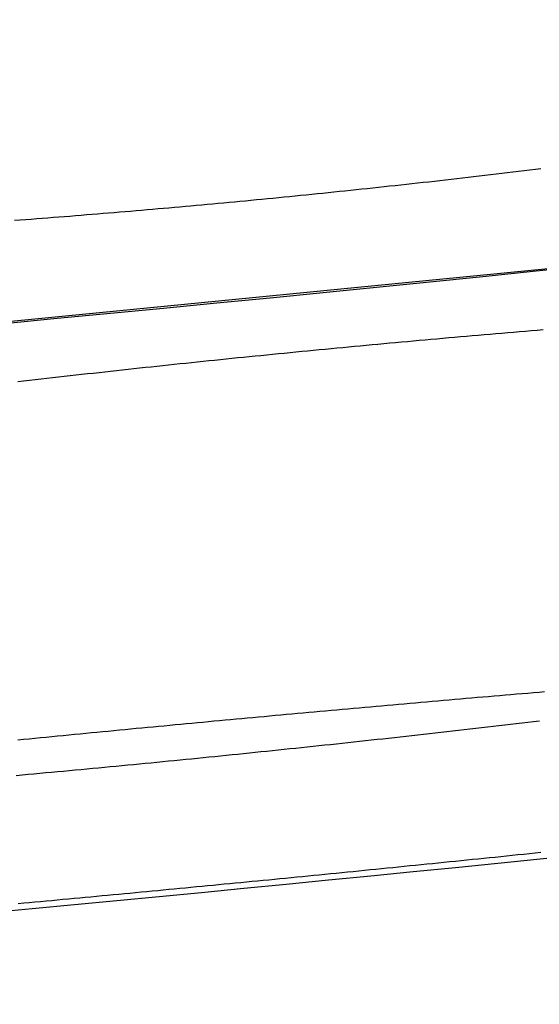
# Model space of a CAD drawing. Extents: x -59 to 290, y -231 to 2000.
# Drawn here: x 19 to 20, y -231 to -228 of the extents above; entities that cross this region are included whole.
import ezdxf

# ---------------------------------------------------------------- set-up
doc = ezdxf.new("R2010")
doc.units = 0
doc.header["$LTSCALE"] = 10
doc.linetypes.add('VERDECKT', pattern=[9.525, 6.35, -3.175])
doc.layers.get('0').update_dxf_attribs({"linetype": 'CONTINUOUS'})
doc.layers.add('STEMPEL', color=3, linetype='CONTINUOUS')

# ---------------------------------------------------------------- blocks, each defined once
blk = doc.blocks.new('A$C313DAEAF')
at = {"color": 1}
for points in [[(22.3413, -70.142, 0), (22.1943, -70.1584, 0), (22.0474, -70.1747, 0), (21.9005, -70.1908, 0), (21.7536, -70.2069, 0), (21.6067, -70.2228, 0), (21.4598, -70.2387, 0), (21.313, -70.2544, 0), (21.1662, -70.27, 0), (21.0195, -70.2855, 0), (20.8727, -70.3009, 0), (20.726, -70.3162, 0), (20.5794, -70.3313, 0), (20.4327, -70.3464, 0), (20.2861, -70.3613, 0), (20.1395, -70.3761, 0), (19.993, -70.3909, 0), (19.8464, -70.4055, 0), (19.6999, -70.42, 0), (19.5535, -70.4343, 0), (19.4071, -70.4486, 0), (19.2607, -70.4628, 0), (19.1143, -70.4768, 0), (18.968, -70.4907, 0)], [(19.5, -71.6864, 0), (19.5159, -71.6848, 0), (19.5317, -71.6832, 0), (19.5476, -71.6816, 0), (19.5635, -71.68, 0), (19.5794, -71.6784, 0), (19.5953, -71.6768, 0), (19.6112, -71.6752, 0), (19.6271, -71.6735, 0), (19.643, -71.6719, 0), (19.659, -71.6703, 0), (19.6749, -71.6686, 0), (19.6908, -71.667, 0), (19.7068, -71.6653, 0), (19.7227, -71.6637, 0), (19.7387, -71.662, 0), (19.7547, -71.6603, 0), (19.7706, -71.6587, 0), (19.7866, -71.657, 0), (19.8026, -71.6553, 0), (19.8186, -71.6536, 0), (19.8345, -71.6519, 0), (19.8505, -71.6502, 0), (19.8665, -71.6485, 0), (19.8825, -71.6468, 0), (19.8985, -71.6451, 0), (19.9145, -71.6433, 0), (19.9305, -71.6416, 0), (19.9465, -71.6399, 0), (19.9625, -71.6381, 0), (19.9785, -71.6364, 0), (19.9945, -71.6347, 0), (20.0105, -71.6329, 0), (20.0265, -71.6311, 0), (20.0425, -71.6294, 0), (20.0585, -71.6276, 0), (20.0745, -71.6258, 0), (20.0905, -71.6241, 0), (20.1065, -71.6223, 0), (20.1225, -71.6205, 0), (20.1385, -71.6187, 0), (20.1545, -71.6169, 0), (20.1704, -71.6151, 0), (20.1864, -71.6133, 0), (20.2024, -71.6115, 0), (20.2184, -71.6097, 0), (20.2343, -71.6079, 0), (20.2503, -71.6061, 0), (20.2663, -71.6042, 0), (20.2822, -71.6024, 0), (20.2982, -71.6006, 0), (20.3141, -71.5987, 0), (20.3301, -71.5969, 0), (20.346, -71.595, 0), (20.3619, -71.5932, 0), (20.3778, -71.5913, 0), (20.3937, -71.5894, 0), (20.4096, -71.5876, 0), (20.4255, -71.5857, 0), (20.4414, -71.5838, 0)], [(20.4516, -70.5079, 0), (20.4353, -70.5093, 0), (20.4191, -70.5106, 0), (20.4029, -70.5119, 0), (20.3867, -70.5133, 0), (20.3704, -70.5147, 0), (20.3542, -70.516, 0), (20.3379, -70.5174, 0), (20.3217, -70.5188, 0), (20.3055, -70.5202, 0), (20.2892, -70.5215, 0), (20.273, -70.5229, 0), (20.2567, -70.5243, 0), (20.2405, -70.5258, 0), (20.2242, -70.5272, 0), (20.208, -70.5286, 0), (20.1918, -70.53, 0), (20.1755, -70.5315, 0), (20.1593, -70.5329, 0), (20.143, -70.5343, 0), (20.1268, -70.5358, 0), (20.1106, -70.5372, 0), (20.0944, -70.5387, 0), (20.0781, -70.5402, 0), (20.0619, -70.5417, 0), (20.0457, -70.5431, 0), (20.0295, -70.5446, 0), (20.0133, -70.5461, 0), (19.9971, -70.5476, 0), (19.9809, -70.5491, 0), (19.9647, -70.5506, 0), (19.9485, -70.5521, 0), (19.9324, -70.5537, 0), (19.9162, -70.5552, 0), (19.9, -70.5567, 0), (19.8839, -70.5582, 0), (19.8678, -70.5598, 0), (19.8516, -70.5613, 0), (19.8355, -70.5629, 0), (19.8194, -70.5644, 0), (19.8033, -70.566, 0), (19.7872, -70.5676, 0), (19.7711, -70.5691, 0), (19.755, -70.5707, 0), (19.739, -70.5723, 0), (19.7229, -70.5739, 0), (19.7069, -70.5755, 0), (19.6909, -70.5771, 0), (19.6749, -70.5787, 0), (19.6589, -70.5803, 0), (19.6429, -70.5819, 0), (19.6269, -70.5835, 0), (19.6109, -70.5851, 0), (19.595, -70.5867, 0), (19.5791, -70.5884, 0), (19.5632, -70.59, 0), (19.5473, -70.5916, 0), (19.5314, -70.5933, 0), (19.5155, -70.5949, 0), (19.4997, -70.5966, 0), (19.4838, -70.5982, 0), (19.468, -70.5999, 0), (19.4521, -70.6015, 0), (19.4362, -70.6032, 0), (19.4203, -70.6049, 0), (19.4045, -70.6066, 0), (19.3886, -70.6083, 0), (19.3727, -70.61, 0), (19.3567, -70.6117, 0), (19.3408, -70.6134, 0), (19.3249, -70.6151, 0), (19.309, -70.6169, 0), (19.293, -70.6186, 0), (19.2771, -70.6203, 0), (19.2612, -70.6221, 0), (19.2452, -70.6238, 0), (19.2292, -70.6256, 0), (19.2133, -70.6274, 0), (19.1973, -70.6291, 0), (19.1814, -70.6309, 0), (19.1654, -70.6327, 0), (19.1494, -70.6345, 0), (19.1334, -70.6363, 0), (19.1175, -70.6381, 0), (19.1015, -70.6399, 0), (19.0855, -70.6417, 0), (19.0695, -70.6435, 0), (19.0535, -70.6453, 0), (19.0376, -70.6472, 0), (19.0216, -70.649, 0), (19.0056, -70.6509, 0)], [(19.0012, -71.7338, 0), (19.0174, -71.7324, 0), (19.0337, -71.7309, 0), (19.0499, -71.7294, 0), (19.0662, -71.7279, 0), (19.0824, -71.7264, 0), (19.0986, -71.7249, 0), (19.1148, -71.7234, 0), (19.131, -71.7219, 0), (19.1472, -71.7204, 0), (19.1634, -71.7189, 0), (19.1796, -71.7174, 0), (19.1957, -71.7159, 0), (19.2119, -71.7144, 0), (19.228, -71.7128, 0), (19.2441, -71.7113, 0), (19.2602, -71.7098, 0), (19.2763, -71.7083, 0), (19.2924, -71.7067, 0), (19.3085, -71.7052, 0), (19.3245, -71.7036, 0), (19.3406, -71.7021, 0), (19.3566, -71.7005, 0), (19.3726, -71.699, 0), (19.3886, -71.6974, 0), (19.4045, -71.6958, 0), (19.4205, -71.6943, 0), (19.4364, -71.6927, 0), (19.4524, -71.6911, 0), (19.4683, -71.6896, 0), (19.4841, -71.688, 0), (19.5, -71.6864, 0)]]:
    blk.add_polyline3d(points, dxfattribs=at)
at = {"color": 3}
for points in [[(20.4457, -70.0645, 0), (20.4303, -70.0664, 0), (20.4148, -70.0682, 0), (20.3994, -70.0701, 0), (20.384, -70.072, 0), (20.3685, -70.0738, 0), (20.3531, -70.0757, 0), (20.3376, -70.0775, 0), (20.3222, -70.0793, 0), (20.3067, -70.0812, 0), (20.2913, -70.083, 0), (20.2758, -70.0848, 0), (20.2604, -70.0866, 0), (20.2449, -70.0884, 0), (20.2295, -70.0902, 0), (20.2141, -70.0919, 0), (20.1986, -70.0937, 0), (20.1832, -70.0955, 0), (20.1678, -70.0972, 0), (20.1524, -70.0989, 0), (20.1369, -70.1007, 0), (20.1215, -70.1024, 0), (20.1061, -70.1041, 0), (20.0907, -70.1058, 0), (20.0753, -70.1075, 0), (20.0599, -70.1092, 0), (20.0445, -70.1109, 0), (20.0292, -70.1126, 0), (20.0138, -70.1142, 0), (19.9984, -70.1159, 0), (19.983, -70.1175, 0), (19.9677, -70.1192, 0), (19.9523, -70.1208, 0), (19.937, -70.1224, 0), (19.9217, -70.124, 0), (19.9063, -70.1256, 0), (19.891, -70.1272, 0), (19.8757, -70.1288, 0), (19.8604, -70.1304, 0), (19.8451, -70.132, 0), (19.8299, -70.1335, 0), (19.8146, -70.1351, 0), (19.7993, -70.1366, 0), (19.7841, -70.1381, 0), (19.7689, -70.1397, 0), (19.7536, -70.1412, 0), (19.7384, -70.1427, 0), (19.7232, -70.1442, 0), (19.708, -70.1457, 0), (19.6929, -70.1472, 0), (19.6777, -70.1486, 0), (19.6625, -70.1501, 0), (19.6474, -70.1516, 0), (19.6323, -70.153, 0), (19.6172, -70.1544, 0), (19.6021, -70.1559, 0), (19.587, -70.1573, 0), (19.5719, -70.1587, 0), (19.5569, -70.1601, 0), (19.5419, -70.1615, 0), (19.5268, -70.1629, 0), (19.5118, -70.1642, 0), (19.4968, -70.1656, 0), (19.4818, -70.167, 0), (19.4668, -70.1683, 0), (19.4518, -70.1697, 0), (19.4368, -70.171, 0), (19.4218, -70.1723, 0), (19.4067, -70.1737, 0), (19.3916, -70.175, 0), (19.3766, -70.1763, 0), (19.3615, -70.1776, 0), (19.3464, -70.1789, 0), (19.3313, -70.1802, 0), (19.3162, -70.1815, 0), (19.301, -70.1828, 0), (19.2859, -70.184, 0), (19.2707, -70.1853, 0), (19.2556, -70.1866, 0), (19.2404, -70.1878, 0), (19.2252, -70.1891, 0), (19.2101, -70.1903, 0), (19.1949, -70.1915, 0), (19.1797, -70.1928, 0), (19.1645, -70.194, 0), (19.1493, -70.1952, 0), (19.1341, -70.1964, 0), (19.1188, -70.1976, 0), (19.1036, -70.1988, 0), (19.0884, -70.2, 0), (19.0731, -70.2011, 0), (19.0579, -70.2023, 0), (19.0426, -70.2035, 0), (19.0274, -70.2046, 0), (19.0121, -70.2058, 0), (18.9968, -70.2069, 0)], [(19.5, -71.5885, 0), (19.5152, -71.5871, 0), (19.5304, -71.5857, 0), (19.5457, -71.5842, 0), (19.5609, -71.5828, 0), (19.5762, -71.5814, 0), (19.5915, -71.58, 0), (19.6068, -71.5785, 0), (19.6221, -71.5771, 0), (19.6374, -71.5757, 0), (19.6527, -71.5743, 0), (19.668, -71.5729, 0), (19.6834, -71.5715, 0), (19.6987, -71.5701, 0), (19.7141, -71.5686, 0), (19.7294, -71.5672, 0), (19.7448, -71.5658, 0), (19.7602, -71.5644, 0), (19.7756, -71.563, 0), (19.791, -71.5616, 0), (19.8064, -71.5602, 0), (19.8218, -71.5588, 0), (19.8372, -71.5574, 0), (19.8526, -71.556, 0), (19.8681, -71.5546, 0), (19.8835, -71.5532, 0), (19.8989, -71.5519, 0), (19.9144, -71.5505, 0), (19.9298, -71.5491, 0), (19.9453, -71.5477, 0), (19.9607, -71.5463, 0), (19.9762, -71.5449, 0), (19.9917, -71.5435, 0), (20.0071, -71.5422, 0), (20.0226, -71.5408, 0), (20.0381, -71.5394, 0), (20.0536, -71.5381, 0), (20.069, -71.5367, 0), (20.0845, -71.5353, 0), (20.1, -71.534, 0), (20.1155, -71.5326, 0), (20.131, -71.5312, 0), (20.1464, -71.5299, 0), (20.1619, -71.5285, 0), (20.1774, -71.5272, 0), (20.1929, -71.5258, 0), (20.2084, -71.5245, 0), (20.2239, -71.5231, 0), (20.2393, -71.5218, 0), (20.2548, -71.5204, 0), (20.2703, -71.5191, 0), (20.2858, -71.5178, 0), (20.3013, -71.5164, 0), (20.3167, -71.5151, 0), (20.3322, -71.5138, 0), (20.3477, -71.5125, 0), (20.3631, -71.5111, 0), (20.3786, -71.5098, 0), (20.394, -71.5085, 0), (20.4095, -71.5072, 0), (20.4249, -71.5059, 0), (20.4404, -71.5046, 0), (20.4558, -71.5033, 0)], [(20.4452, -71.9466, 0), (20.4296, -71.9482, 0), (20.4139, -71.9498, 0), (20.3982, -71.9514, 0), (20.3825, -71.953, 0), (20.3669, -71.9546, 0), (20.3512, -71.9563, 0), (20.3355, -71.9579, 0), (20.3198, -71.9595, 0), (20.3041, -71.9611, 0), (20.2885, -71.9627, 0), (20.2728, -71.9643, 0), (20.2571, -71.9659, 0), (20.2414, -71.9675, 0), (20.2258, -71.9691, 0), (20.2101, -71.9707, 0), (20.1944, -71.9723, 0), (20.1788, -71.9739, 0), (20.1631, -71.9754, 0), (20.1474, -71.977, 0), (20.1318, -71.9786, 0), (20.1161, -71.9802, 0), (20.1005, -71.9818, 0), (20.0849, -71.9833, 0), (20.0692, -71.9849, 0), (20.0536, -71.9865, 0), (20.038, -71.9881, 0), (20.0224, -71.9896, 0), (20.0068, -71.9912, 0), (19.9912, -71.9927, 0), (19.9756, -71.9943, 0), (19.96, -71.9959, 0), (19.9444, -71.9974, 0), (19.9288, -71.999, 0), (19.9133, -72.0005, 0), (19.8977, -72.002, 0), (19.8822, -72.0036, 0), (19.8666, -72.0051, 0), (19.8511, -72.0067, 0), (19.8356, -72.0082, 0), (19.8201, -72.0097, 0), (19.8046, -72.0112, 0), (19.7891, -72.0128, 0), (19.7736, -72.0143, 0), (19.7582, -72.0158, 0), (19.7427, -72.0173, 0), (19.7273, -72.0188, 0), (19.7119, -72.0203, 0), (19.6965, -72.0219, 0), (19.6811, -72.0234, 0), (19.6657, -72.0249, 0), (19.6503, -72.0263, 0), (19.6349, -72.0278, 0), (19.6196, -72.0293, 0), (19.6043, -72.0308, 0), (19.589, -72.0323, 0), (19.5737, -72.0338, 0), (19.5584, -72.0353, 0), (19.5431, -72.0367, 0), (19.5279, -72.0382, 0), (19.5127, -72.0397, 0), (19.4975, -72.0411, 0), (19.4822, -72.0426, 0), (19.467, -72.044, 0), (19.4518, -72.0455, 0), (19.4365, -72.047, 0), (19.4213, -72.0484, 0), (19.406, -72.0499, 0), (19.3907, -72.0513, 0), (19.3755, -72.0528, 0), (19.3602, -72.0542, 0), (19.3449, -72.0557, 0), (19.3295, -72.0571, 0), (19.3142, -72.0586, 0), (19.2989, -72.0601, 0), (19.2836, -72.0615, 0), (19.2682, -72.0629, 0), (19.2529, -72.0644, 0), (19.2375, -72.0658, 0), (19.2221, -72.0673, 0), (19.2068, -72.0687, 0), (19.1914, -72.0702, 0), (19.176, -72.0716, 0), (19.1606, -72.073, 0), (19.1452, -72.0745, 0), (19.1298, -72.0759, 0), (19.1144, -72.0774, 0), (19.099, -72.0788, 0), (19.0836, -72.0802, 0), (19.0681, -72.0817, 0), (19.0527, -72.0831, 0), (19.0373, -72.0845, 0), (19.0219, -72.0859, 0), (19.0064, -72.0874, 0)], [(19.0059, -71.6361, 0), (19.0215, -71.6345, 0), (19.0371, -71.633, 0), (19.0527, -71.6315, 0), (19.0683, -71.6299, 0), (19.0839, -71.6284, 0), (19.0994, -71.6269, 0), (19.115, -71.6254, 0), (19.1305, -71.6239, 0), (19.1461, -71.6223, 0), (19.1616, -71.6208, 0), (19.1771, -71.6193, 0), (19.1926, -71.6178, 0), (19.2081, -71.6163, 0), (19.2236, -71.6148, 0), (19.2391, -71.6133, 0), (19.2545, -71.6118, 0), (19.27, -71.6104, 0), (19.2854, -71.6089, 0), (19.3009, -71.6074, 0), (19.3163, -71.6059, 0), (19.3317, -71.6044, 0), (19.347, -71.603, 0), (19.3624, -71.6015, 0), (19.3778, -71.6001, 0), (19.3931, -71.5986, 0), (19.4084, -71.5971, 0), (19.4237, -71.5957, 0), (19.439, -71.5943, 0), (19.4543, -71.5928, 0), (19.4695, -71.5914, 0), (19.4848, -71.5899, 0), (19.5, -71.5885, 0)]]:
    blk.add_polyline3d(points, dxfattribs=at)
at = {"color": 1, "linetype": 'VERDECKT'}
blk.add_arc((0, 129.50191), 200.88836, 257.9776855, 282.0223145, dxfattribs=at)
at = {"color": 3, "linetype": 'CONTINUOUS'}
blk.add_arc((0, 129.50191), 202.5, 274.5353062, 276.6554909, dxfattribs=at)

msp = doc.modelspace()

# ---------------------------------------------------------------- block references
at = {"layer": 'STEMPEL'}
msp.add_blockref('A$C313DAEAF', (0, -158.5), dxfattribs=at)

doc.saveas('drawing.dxf')
